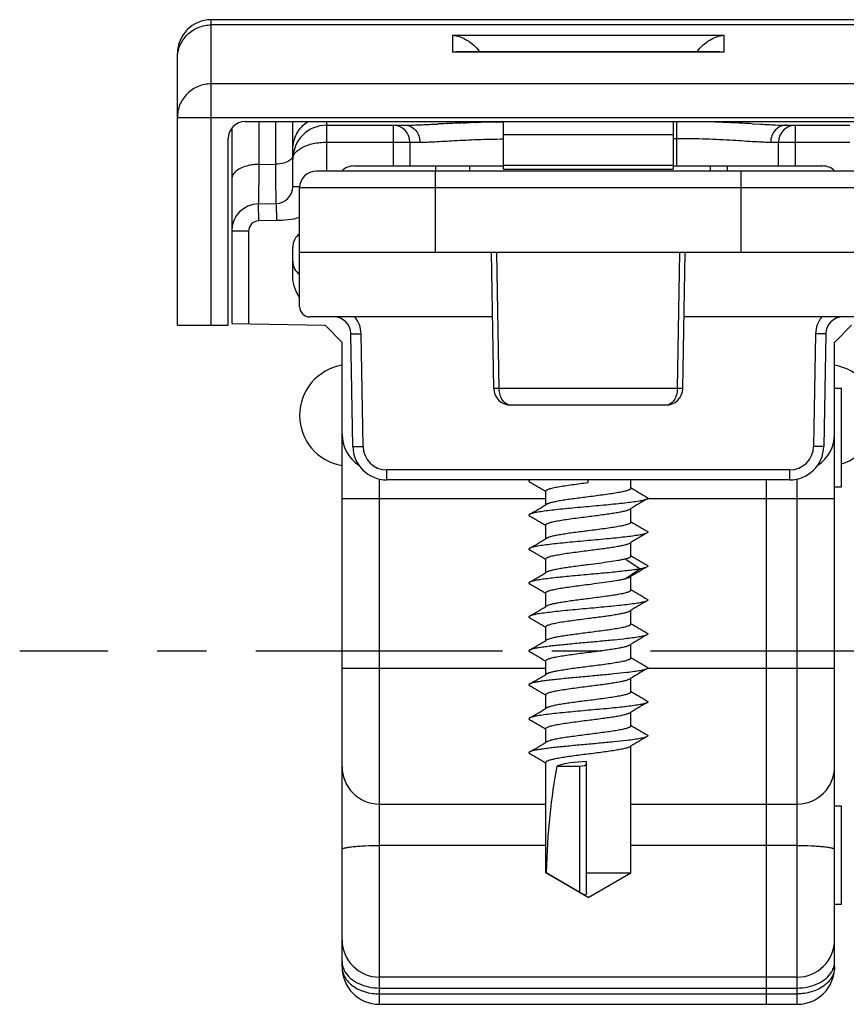
# Model space of a CAD drawing. Units: millimetres. Extents: x 409 to 829, y -122 to 175.
# Drawn here: x 441 to 465, y 119 to 148 of the extents above; entities that cross this region are included whole.
import ezdxf

# ---------------------------------------------------------------- set-up
doc = ezdxf.new("R2010")
doc.units = ezdxf.units.MM
doc.header["$LTSCALE"] = 19.36
doc.linetypes.add('CENTER', pattern=[0.6, 0.375, -0.075, 0.075, -0.075])
doc.layers.get('0').update_dxf_attribs({"linetype": 'CONTINUOUS'})
for name, color, linetype in [('ARROTONDAMENTI', 7, 'CONTINUOUS'), ('COMPONENTI_DI_ASSIEME', 7, 'CONTINUOUS'), ('FEATURE_DI_TAGLIO', 7, 'CONTINUOUS'), ('SMUSSI', 7, 'CONTINUOUS')]:
    doc.layers.add(name, color=color, linetype=linetype)

msp = doc.modelspace()

# ---------------------------------------------------------------- linework, layer by layer
at = {"color": 1, "linetype": 'CENTER'}
msp.add_line((478.142, 129.019), (440.698, 129.019), dxfattribs=at)
at = {"layer": 'ARROTONDAMENTI', "color": 9, "linetype": 'Continuous'}
for p, q in [((447.739, 144.627), (447.739, 143.362)), ((448.239, 143.37), (448.239, 144.627)), ((449.739, 143.169), (449.739, 144.627)), ((451.689, 144.519), (451.689, 143.319)), ((452.755, 144.543), (452.763, 144.543)), ((452.763, 144.543), (452.806, 144.545)), ((452.806, 144.545), (452.962, 144.552)), ((452.962, 144.552), (453.001, 144.554)), ((453.001, 144.554), (453.015, 144.555)), ((453.259, 144.566), (453.274, 144.567)), ((453.741, 144.586), (453.794, 144.588)), ((453.794, 144.588), (453.822, 144.589)), ((453.822, 144.589), (453.846, 144.589)), ((454.106, 144.598), (454.123, 144.598)), ((454.731, 144.61), (454.747, 144.611)), ((449.739, 144.019), (452.482, 144.019)), ((447.739, 143.362), (448.239, 143.37)), ((452.939, 140.769), (452.939, 143.169)), ((461.939, 140.769), (461.939, 143.169)), ((448.739, 142.71), (448.943, 142.71)), ((465.939, 142.669), (448.939, 142.669)), ((447.734, 141.701), (447.725, 142.201)), ((448.248, 142.21), (448.256, 141.71)), ((448.256, 141.71), (447.734, 141.701)), ((447.439, 141.401), (446.939, 141.401)), ((447.439, 141.401), (447.439, 138.667)), ((454.817, 136.76), (454.743, 140.769)), ((460.061, 136.76), (460.135, 140.769)), ((450.806, 135.051), (450.747, 138.377)), ((464.13, 138.377), (464.072, 135.051)), ((460.061, 136.76), (454.817, 136.76)), ((451.505, 134.069), (451.505, 134.363)), ((463.372, 134.363), (451.505, 134.363)), ((463.372, 134.069), (463.372, 134.363)), ((451.289, 118.619), (451.289, 134.095)), ((450.189, 133.519), (456.189, 133.519)), ((450.189, 128.519), (456.189, 128.519)), ((459.184, 128.519), (464.689, 128.519)), ((456.189, 123.299), (451.289, 123.299)), ((463.589, 123.299), (458.689, 123.299)), ((451.289, 118.926), (463.589, 118.926))]:
    msp.add_line(p, q, dxfattribs=at)
at = {"layer": 'ARROTONDAMENTI', "color": 7, "linetype": 'Continuous'}
for p, q in [((448.739, 142.71), (448.739, 144.627)), ((449.739, 144.519), (452.031, 144.519)), ((446.939, 144.424), (446.939, 138.675)), ((452.189, 144.019), (452.189, 143.319)), ((465.439, 143.169), (449.439, 143.169)), ((448.939, 139.169), (448.939, 142.669)), ((447.725, 142.201), (448.248, 142.21)), ((448.739, 140.039), (448.739, 140.923)), ((465.939, 140.769), (448.939, 140.769)), ((454.659, 136.76), (454.589, 140.769)), ((460.219, 136.76), (460.289, 140.769)), ((446.939, 138.675), (449.689, 138.627)), ((450.506, 135.051), (450.448, 138.377)), ((464.43, 138.377), (464.372, 135.051)), ((450.189, 119.719), (450.189, 138.119)), ((459.719, 136.269), (455.159, 136.269)), ((463.372, 134.069), (451.505, 134.069)), ((451.289, 124.519), (456.189, 124.519)), ((458.689, 124.519), (463.589, 124.519)), ((463.589, 119.419), (451.289, 119.419)), ((451.289, 118.619), (463.589, 118.619))]:
    msp.add_line(p, q, dxfattribs=at)
for centre, radius, start, end in [((449.739, 143.519), 1, 90, 180), ((451.689, 144.019), 0.5, 0, 90), ((450.539, 142.819), 0.5, 90, 135.529), ((449.439, 142.669), 0.5, 90, 180), ((448.239, 142.71), 0.5, 271, 0), ((447.739, 141.401), 0.8, 91, 180), ((449.239, 140.923), 0.5, 126.8969, 180), ((449.239, 140.514), 0.5, 180, 232.9631), ((449.948, 138.369), 0.5, 1, 90), ((464.93, 138.369), 0.5, 90, 179), ((455.159, 136.769), 0.5, 181, 270), ((459.719, 136.769), 0.5, 270, 359), ((451.289, 135.419), 1.1, 180, 236.5173), ((451.505, 135.069), 1, 181, 270), ((463.372, 135.069), 1, 270, 359), ((451.289, 125.619), 1.1, 180, 270), ((451.289, 120.519), 1.1, 180.1019, 270), ((451.289, 119.719), 1.1, 180, 270)]:
    msp.add_arc(centre, radius, start, end, dxfattribs=at)
at = {"layer": 'ARROTONDAMENTI', "color": 9, "linetype": 'Continuous'}
for centre, radius, start, end in [((451.484, 168.756), 24.246, 272.0428, 272.5061), ((450.026, 202.811), 58.332, 272.47459, 272.68191), ((458.705, 22.743), 121.945, 92.55993, 92.67474), ((456.015, 82.892), 61.735, 92.11055, 92.54433), ((455.365, 100.192), 44.423, 91.6231, 91.959), ((455.255, 104.05), 40.564, 91.1612, 91.5992), ((455.206, 106.283), 38.33, 91.0222, 91.1558), ((455.203, 106.432), 38.181, 90.7092, 91.0225), ((455.195, 107.148), 37.466, 90.3917, 90.6852), ((447.739, 141.401), 0.3, 91, 180), ((451.506, 135.064), 0.7, 181.0079, 269.9921), ((463.372, 135.064), 0.7, 270.0079, 358.9921)]:
    msp.add_arc(centre, radius, start, end, dxfattribs=at)
for points, knots in [([(448.739, 143.804), (448.739, 143.966), (448.822, 144.295), (449.055, 144.542), (449.191, 144.63)], [0, 0, 0, 0, 0.498677, 1, 1, 1, 1]), ([(452.031, 144.519), (452.054, 144.519), (452.16, 144.519), (452.266, 144.523), (452.348, 144.526)], [0, 0, 0, 0, 0.221695, 1, 1, 1, 1]), ([(452.031, 144.519), (452.09, 144.519), (452.211, 144.492), (452.361, 144.378), (452.459, 144.213), (452.482, 144.083), (452.482, 144.019)], [0, 0, 0, 0, 0.23803, 0.483241, 0.738263, 1, 1, 1, 1]), ([(448.739, 143.519), (448.739, 143.55), (448.752, 143.617), (448.808, 143.709), (448.896, 143.794), (449.069, 143.901), (449.354, 143.994), (449.604, 144.019), (449.739, 144.019)], [0, 0, 0, 0, 0.078134, 0.163925, 0.263738, 0.380492, 0.66552, 1, 1, 1, 1]), ([(452.482, 144.019), (452.624, 144.019), (452.958, 144.035), (453.522, 144.068), (454.2, 144.1), (454.685, 144.112), (454.939, 144.114)], [0, 0, 0, 0, 0.172704, 0.408112, 0.690177, 1, 1, 1, 1]), ([(448.739, 143.638), (448.739, 143.611), (448.721, 143.553), (448.679, 143.509), (448.655, 143.489)], [0, 0, 0, 0, 0.45951, 1, 1, 1, 1]), ([(447.739, 143.362), (447.687, 143.362), (447.584, 143.356), (447.413, 143.329), (447.237, 143.275), (447.077, 143.184), (446.968, 143.07), (446.939, 142.976), (446.939, 142.933)], [0, 0, 0, 0, 0.158719, 0.313425, 0.528348, 0.714527, 0.868737, 1, 1, 1, 1]), ([(447.739, 143.362), (447.738, 143.277), (447.737, 143.116), (447.735, 142.888), (447.733, 142.689), (447.731, 142.543), (447.73, 142.442), (447.729, 142.38), (447.728, 142.327), (447.728, 142.283), (447.727, 142.252), (447.727, 142.233), (447.726, 142.221), (447.726, 142.213), (447.726, 142.206), (447.725, 142.204), (447.725, 142.201), (447.725, 142.201)], [0, 0, 0, 0, 0.218836, 0.416013, 0.588441, 0.733397, 0.79484, 0.848594, 0.894447, 0.932217, 0.961755, 0.973398, 0.982944, 0.99038, 0.995701, 0.998904, 1, 1, 1, 1]), ([(448.655, 143.489), (448.603, 143.448), (448.464, 143.388), (448.318, 143.37), (448.239, 143.37)], [0, 0, 0, 0, 0.456856, 1, 1, 1, 1]), ([(448.248, 142.21), (448.247, 142.21), (448.248, 142.213), (448.247, 142.215), (448.247, 142.222), (448.247, 142.231), (448.247, 142.242), (448.246, 142.261), (448.246, 142.292), (448.245, 142.336), (448.245, 142.389), (448.244, 142.451), (448.244, 142.552), (448.243, 142.698), (448.241, 142.897), (448.24, 143.125), (448.239, 143.286), (448.239, 143.37)], [0, 0, 0, 0, 0.001072, 0.004262, 0.009572, 0.016999, 0.026536, 0.038171, 0.067695, 0.105454, 0.151299, 0.205049, 0.266491, 0.411455, 0.583907, 0.78112, 1, 1, 1, 1]), ([(448.939, 141.8), (448.83, 141.764), (448.602, 141.717), (448.372, 141.712), (448.256, 141.71)], [0, 0, 0, 0, 0.499698, 1, 1, 1, 1]), ([(450.448, 138.377), (450.448, 138.377), (450.451, 138.377), (450.454, 138.376), (450.462, 138.376), (450.476, 138.376), (450.501, 138.375), (450.538, 138.375), (450.583, 138.375), (450.654, 138.376), (450.709, 138.377), (450.747, 138.377)], [0, 0, 0, 0, 0.005182, 0.019794, 0.043723, 0.076725, 0.168912, 0.293172, 0.444612, 0.618012, 1, 1, 1, 1]), ([(464.43, 138.377), (464.43, 138.377), (464.427, 138.377), (464.424, 138.376), (464.416, 138.376), (464.402, 138.376), (464.377, 138.375), (464.34, 138.375), (464.295, 138.375), (464.224, 138.376), (464.169, 138.377), (464.13, 138.377)], [0, 0, 0, 0, 0.005182, 0.019794, 0.043723, 0.076725, 0.168912, 0.293172, 0.444612, 0.618012, 1, 1, 1, 1]), ([(454.817, 136.76), (454.794, 136.76), (454.763, 136.76), (454.724, 136.759), (454.701, 136.759), (454.684, 136.759), (454.67, 136.759), (454.664, 136.76), (454.659, 136.759), (454.659, 136.76)], [0, 0, 0, 0, 0.423066, 0.595461, 0.738843, 0.851928, 0.933504, 0.982829, 1, 1, 1, 1]), ([(455.159, 136.269), (455.114, 136.269), (455.017, 136.299), (454.906, 136.413), (454.835, 136.574), (454.817, 136.696), (454.817, 136.76)], [0, 0, 0, 0, 0.206051, 0.439966, 0.708664, 1, 1, 1, 1]), ([(460.061, 136.76), (460.061, 136.696), (460.043, 136.574), (459.972, 136.413), (459.861, 136.299), (459.764, 136.269), (459.719, 136.269)], [0, 0, 0, 0, 0.291324, 0.560015, 0.793932, 1, 1, 1, 1]), ([(460.219, 136.76), (460.219, 136.759), (460.213, 136.76), (460.208, 136.759), (460.194, 136.759), (460.176, 136.759), (460.154, 136.759), (460.115, 136.759), (460.084, 136.76), (460.061, 136.76)], [0, 0, 0, 0, 0.016732, 0.066121, 0.147756, 0.260881, 0.404315, 0.576771, 1, 1, 1, 1]), ([(450.506, 135.051), (450.506, 135.051), (450.509, 135.051), (450.512, 135.05), (450.52, 135.05), (450.534, 135.049), (450.559, 135.049), (450.596, 135.049), (450.641, 135.049), (450.712, 135.05), (450.767, 135.051), (450.806, 135.051)], [0, 0, 0, 0, 0.005182, 0.019794, 0.043723, 0.076725, 0.168912, 0.293172, 0.444612, 0.618012, 1, 1, 1, 1]), ([(464.372, 135.051), (464.372, 135.051), (464.369, 135.051), (464.366, 135.05), (464.358, 135.05), (464.344, 135.049), (464.318, 135.049), (464.282, 135.049), (464.237, 135.049), (464.166, 135.05), (464.111, 135.051), (464.072, 135.051)], [0, 0, 0, 0, 0.005182, 0.019795, 0.043723, 0.076726, 0.168913, 0.293172, 0.444613, 0.618013, 1, 1, 1, 1]), ([(450.189, 123.18), (450.189, 123.19), (450.21, 123.204), (450.239, 123.216), (450.294, 123.232), (450.385, 123.249), (450.521, 123.266), (450.685, 123.28), (450.945, 123.295), (451.149, 123.299), (451.289, 123.299)], [0, 0, 0, 0, 0.028137, 0.053695, 0.08768, 0.180397, 0.303745, 0.453353, 0.623598, 1, 1, 1, 1]), ([(450.189, 119.878), (450.189, 119.826), (450.204, 119.722), (450.246, 119.625), (450.273, 119.579)], [0, 0, 0, 0, 0.490975, 1, 1, 1, 1]), ([(450.189, 119.719), (450.189, 119.667), (450.204, 119.56), (450.292, 119.353), (450.511, 119.129), (450.872, 118.964), (451.147, 118.926), (451.289, 118.926)], [0, 0, 0, 0, 0.104787, 0.213176, 0.448634, 0.714515, 1, 1, 1, 1]), ([(450.273, 119.579), (450.316, 119.505), (450.437, 119.367), (450.68, 119.215), (450.972, 119.12), (451.182, 119.098), (451.289, 119.098)], [0, 0, 0, 0, 0.219602, 0.462562, 0.725572, 1, 1, 1, 1])]:
    msp.add_open_spline(points, degree=3, knots=knots, dxfattribs=at)
at = {"layer": 'ARROTONDAMENTI', "color": 7, "linetype": 'Continuous'}
msp.add_open_spline([(448.939, 139.438), (448.882, 139.528), (448.782, 139.718), (448.739, 139.933), (448.739, 140.039)], degree=3, knots=[0, 0, 0, 0, 0.500534, 1, 1, 1, 1], dxfattribs=at)
at = {"layer": 'COMPONENTI_DI_ASSIEME', "color": 9, "linetype": 'Continuous'}
for p, q in [((446.339, 138.627), (446.339, 147.627)), ((468.539, 147.473), (446.339, 147.473)), ((453.439, 147.174), (453.439, 146.674)), ((453.439, 147.174), (461.439, 147.174)), ((461.439, 146.674), (461.439, 147.174)), ((461.439, 146.674), (453.439, 146.674)), ((468.539, 145.737), (446.339, 145.737)), ((445.339, 144.745), (469.539, 144.745)), ((460.039, 144.627), (460.039, 143.319)), ((462.269, 144.562), (462.523, 144.549)), ((463.539, 143.319), (463.539, 144.519)), ((459.939, 144.24), (454.939, 144.24)), ((459.939, 144.132), (460.039, 144.132)), ((462.809, 144.019), (465.139, 144.019)), ((463.589, 118.619), (463.589, 134.095)), ((459.184, 133.519), (464.689, 133.519)), ((458.954, 131.446), (458.521, 131.735)), ((458.521, 131.158), (458.954, 131.446)), ((457.189, 121.914), (457.189, 125.637)), ((451.289, 119.098), (463.589, 119.098))]:
    msp.add_line(p, q, dxfattribs=at)
at = {"layer": 'COMPONENTI_DI_ASSIEME', "color": 7, "linetype": 'Continuous'}
for p, q in [((468.539, 147.627), (446.339, 147.627)), ((445.339, 138.627), (445.339, 146.627)), ((453.562, 146.682), (453.439, 146.674)), ((461.315, 146.682), (453.563, 146.682)), ((461.439, 146.674), (461.315, 146.682)), ((447.339, 144.627), (467.539, 144.627)), ((454.939, 143.227), (454.939, 144.627)), ((459.939, 144.627), (459.939, 143.227)), ((463.27, 144.519), (465.139, 144.519)), ((446.839, 138.627), (446.839, 144.127)), ((463.039, 143.319), (463.039, 144.019)), ((454.939, 143.337), (459.939, 143.337)), ((459.939, 143.319), (464.339, 143.319)), ((461.039, 143.169), (461.039, 143.319)), ((461.539, 143.169), (461.539, 143.319)), ((454.939, 143.227), (459.939, 143.227)), ((445.339, 138.627), (446.839, 138.627)), ((464.689, 138.119), (465.189, 138.627)), ((464.689, 119.719), (464.689, 138.119)), ((464.689, 136.769), (464.889, 136.769)), ((464.889, 133.869), (464.889, 136.769)), ((457.439, 133.991), (457.439, 134.069)), ((458.689, 133.818), (458.689, 134.069)), ((462.689, 118.619), (462.689, 134.069)), ((456.189, 133.336), (456.189, 133.741)), ((458.696, 133.831), (458.689, 133.836)), ((464.689, 133.869), (464.889, 133.869)), ((456.181, 133.728), (456.189, 133.724)), ((456.218, 133.353), (456.189, 133.336)), ((458.66, 133.206), (458.689, 133.224)), ((458.689, 132.818), (458.689, 133.224)), ((456.181, 132.728), (456.189, 132.724)), ((456.189, 132.336), (456.189, 132.741)), ((458.696, 132.831), (458.689, 132.836)), ((456.218, 132.353), (456.189, 132.336)), ((458.66, 132.206), (458.689, 132.224)), ((458.689, 131.818), (458.689, 132.224)), ((456.181, 131.728), (456.189, 131.724)), ((456.189, 131.336), (456.189, 131.741)), ((458.696, 131.831), (458.689, 131.836)), ((456.218, 131.353), (456.189, 131.336)), ((458.66, 131.206), (458.689, 131.224)), ((458.689, 130.818), (458.689, 131.224)), ((458.696, 130.831), (458.689, 130.836)), ((456.181, 130.728), (456.189, 130.724)), ((456.189, 130.336), (456.189, 130.741)), ((456.218, 130.353), (456.189, 130.336)), ((458.66, 130.206), (458.689, 130.224)), ((458.689, 129.818), (458.689, 130.224)), ((456.181, 129.728), (456.189, 129.724)), ((456.189, 129.336), (456.189, 129.741)), ((458.696, 129.831), (458.689, 129.836)), ((456.218, 129.353), (456.189, 129.336)), ((458.66, 129.206), (458.689, 129.224)), ((458.689, 128.818), (458.689, 129.224)), ((458.696, 128.831), (458.689, 128.836)), ((456.181, 128.728), (456.189, 128.724)), ((456.189, 128.336), (456.189, 128.741)), ((456.218, 128.353), (456.189, 128.336)), ((458.66, 128.206), (458.689, 128.224)), ((458.689, 127.818), (458.689, 128.224)), ((456.181, 127.728), (456.189, 127.724)), ((456.189, 127.336), (456.189, 127.741)), ((458.696, 127.831), (458.689, 127.836)), ((456.218, 127.353), (456.189, 127.336)), ((458.66, 127.206), (458.689, 127.224)), ((458.689, 126.818), (458.689, 127.224)), ((458.696, 126.831), (458.689, 126.836)), ((456.181, 126.728), (456.189, 126.724)), ((456.189, 126.336), (456.189, 126.741)), ((456.218, 126.353), (456.189, 126.336)), ((458.66, 126.206), (458.689, 126.224)), ((458.689, 122.49), (458.689, 126.224)), ((456.181, 125.728), (456.189, 125.724)), ((456.189, 122.49), (456.189, 125.741)), ((456.512, 125.637), (457.189, 125.637)), ((457.389, 121.907), (457.389, 125.768)), ((464.689, 124.469), (464.889, 124.469)), ((464.889, 121.569), (464.889, 124.469)), ((457.439, 121.769), (456.189, 122.49)), ((456.189, 122.49), (456.199, 122.49)), ((457.189, 121.914), (456.199, 122.49)), ((457.389, 122.49), (458.689, 122.49)), ((457.439, 121.769), (458.689, 122.49)), ((464.689, 121.569), (464.889, 121.569))]:
    msp.add_line(p, q, dxfattribs=at)
for centre, radius, start, end in [((446.339, 146.627), 1, 90, 180), ((447.339, 144.127), 0.5, 90, 180), ((463.539, 144.019), 0.5, 90, 180), ((464.339, 142.819), 0.5, 44.471, 90), ((450.439, 135.969), 1.5, 99.6038, 260.3962), ((464.439, 135.969), 1.5, 287.4623, 80.3962), ((463.589, 135.419), 1.1, 303.4824, 0), ((393.933, 28.226), 122.497, 59.45856, 59.71409), ((520.942, 239.328), 122.491, 239.45855, 239.7141), ((520.396, 28.663), 121.412, 120.28507, 120.54702), ((394.485, 237.893), 121.407, 300.28506, 300.54703), ((393.933, 27.226), 122.497, 59.45855, 59.71409), ((520.942, 238.328), 122.491, 239.45855, 239.7141), ((394.484, 236.893), 121.407, 300.28506, 300.54703), ((520.396, 27.663), 121.412, 120.28507, 120.54702), ((393.933, 26.226), 122.497, 59.45855, 59.71409), ((520.942, 237.328), 122.491, 239.45855, 239.7141), ((520.396, 26.662), 121.412, 120.28507, 120.54702), ((394.484, 235.893), 121.407, 300.28506, 300.54703), ((393.933, 25.226), 122.497, 59.45855, 59.71409), ((520.942, 236.328), 122.491, 239.45855, 239.7141), ((394.485, 234.893), 121.407, 300.28506, 300.54703), ((520.396, 25.663), 121.412, 120.28507, 120.54702), ((393.933, 24.226), 122.497, 59.45855, 59.71409), ((520.942, 235.328), 122.491, 239.45855, 239.7141), ((520.396, 24.663), 121.412, 120.28507, 120.54702), ((394.484, 233.893), 121.407, 300.28506, 300.54703), ((393.933, 23.226), 122.497, 59.45855, 59.71409), ((520.942, 234.328), 122.491, 239.45855, 239.7141), ((394.484, 232.893), 121.407, 300.28506, 300.54703), ((520.396, 23.662), 121.412, 120.28507, 120.54702), ((393.933, 22.226), 122.497, 59.45855, 59.71409), ((520.942, 233.328), 122.491, 239.45855, 239.7141), ((520.396, 22.663), 121.412, 120.28507, 120.54702), ((394.485, 231.893), 121.407, 300.28506, 300.54703), ((393.933, 21.226), 122.497, 59.45855, 59.71409), ((520.942, 232.328), 122.491, 239.45855, 239.7141), ((520.396, 21.663), 121.412, 120.28507, 120.54702), ((394.484, 230.893), 121.407, 300.28506, 300.54703), ((393.933, 20.226), 122.497, 59.45856, 59.71409), ((463.589, 125.619), 1.1, 270, 0), ((463.589, 120.519), 1.1, 270, 0), ((463.589, 119.719), 1.1, 270, 0)]:
    msp.add_arc(centre, radius, start, end, dxfattribs=at)
at = {"layer": 'COMPONENTI_DI_ASSIEME', "color": 9, "linetype": 'Continuous'}
for centre, radius, start, end in [((459.982, 107.741), 36.889, 88.3279, 88.6092), ((459.8, 101.944), 42.689, 87.0549, 88.3105), ((458.012, 65.205), 79.471, 86.92978, 87.12896)]:
    msp.add_arc(centre, radius, start, end, dxfattribs=at)
at = {"layer": 'COMPONENTI_DI_ASSIEME', "color": 7, "linetype": 'Continuous'}
for centre, major_axis, ratio, start_param, end_param in [((457.439, 121.769), (0, 5.763), 0.216889, 0.83497, 1.445246), ((457.439, 125.368), (1.25, 0), 0.320347, 1.610807, 2.405766), ((457.189, 125.707), (0.2, 0), 0.352271, -1.570796, 0)]:
    msp.add_ellipse(centre, major_axis=major_axis, ratio=ratio, start_param=start_param, end_param=end_param, dxfattribs=at)
at = {"layer": 'COMPONENTI_DI_ASSIEME', "color": 9, "linetype": 'Continuous'}
for points, knots in [([(445.339, 146.481), (445.339, 146.61), (445.391, 146.871), (445.614, 147.201), (445.946, 147.421), (446.209, 147.473), (446.339, 147.473)], [0, 0, 0, 0, 0.249135, 0.498734, 0.749074, 1, 1, 1, 1]), ([(446.339, 145.737), (446.209, 145.737), (445.946, 145.685), (445.614, 145.465), (445.391, 145.135), (445.339, 144.874), (445.339, 144.745)], [0, 0, 0, 0, 0.250901, 0.501248, 0.750856, 1, 1, 1, 1]), ([(462.523, 144.549), (462.665, 144.541), (462.914, 144.528), (463.163, 144.519), (463.27, 144.519)], [0, 0, 0, 0, 0.571879, 1, 1, 1, 1]), ([(463.27, 144.519), (463.21, 144.519), (463.087, 144.492), (462.933, 144.379), (462.832, 144.213), (462.809, 144.084), (462.809, 144.019)], [0, 0, 0, 0, 0.240717, 0.486973, 0.740857, 1, 1, 1, 1]), ([(460.039, 144.132), (460.329, 144.132), (460.884, 144.122), (461.656, 144.084), (462.223, 144.045), (462.591, 144.024), (462.742, 144.019), (462.809, 144.019)], [0, 0, 0, 0, 0.313876, 0.600831, 0.836358, 0.928243, 1, 1, 1, 1]), ([(463.589, 123.299), (463.729, 123.299), (463.933, 123.295), (464.192, 123.28), (464.357, 123.266), (464.493, 123.249), (464.584, 123.232), (464.639, 123.216), (464.668, 123.204), (464.689, 123.19), (464.689, 123.18)], [0, 0, 0, 0, 0.376402, 0.546647, 0.696255, 0.819603, 0.91232, 0.946305, 0.971863, 1, 1, 1, 1]), ([(464.605, 119.579), (464.632, 119.625), (464.674, 119.722), (464.689, 119.826), (464.689, 119.878)], [0, 0, 0, 0, 0.509025, 1, 1, 1, 1]), ([(464.689, 119.719), (464.689, 119.667), (464.674, 119.56), (464.586, 119.353), (464.367, 119.129), (464.006, 118.964), (463.731, 118.926), (463.589, 118.926)], [0, 0, 0, 0, 0.104786, 0.213175, 0.448632, 0.714513, 1, 1, 1, 1]), ([(463.589, 119.098), (463.696, 119.098), (463.906, 119.12), (464.198, 119.215), (464.441, 119.367), (464.562, 119.505), (464.605, 119.579)], [0, 0, 0, 0, 0.274428, 0.537438, 0.780398, 1, 1, 1, 1])]:
    msp.add_open_spline(points, degree=3, knots=knots, dxfattribs=at)
at = {"layer": 'COMPONENTI_DI_ASSIEME', "color": 7, "linetype": 'Continuous'}
for points, knots in [([(453.439, 147.174), (453.587, 147.156), (453.897, 147.047), (454.138, 146.822), (454.235, 146.684)], [0, 0, 0, 0, 0.469712, 1, 1, 1, 1]), ([(460.643, 146.684), (460.739, 146.822), (460.981, 147.047), (461.29, 147.156), (461.439, 147.174)], [0, 0, 0, 0, 0.530317, 1, 1, 1, 1]), ([(455.71, 134.055), (455.707, 134.053), (455.701, 134.049), (455.694, 134.043), (455.69, 134.036), (455.688, 134.03), (455.69, 134.023), (455.694, 134.017), (455.701, 134.01), (455.707, 134.007), (455.71, 134.005)], [0, 0, 0, 0, 0.164377, 0.298178, 0.406725, 0.500048, 0.59339, 0.701915, 0.835647, 1, 1, 1, 1]), ([(456.189, 133.741), (456.189, 133.744), (456.19, 133.749), (456.195, 133.757), (456.203, 133.765), (456.214, 133.773), (456.227, 133.781), (456.251, 133.792), (456.287, 133.805), (456.34, 133.82), (456.403, 133.836), (456.476, 133.851), (456.59, 133.873), (456.753, 133.899), (456.967, 133.93), (457.198, 133.96), (457.358, 133.981), (457.439, 133.991)], [0, 0, 0, 0, 0.006169, 0.013164, 0.021565, 0.031704, 0.043761, 0.057821, 0.092072, 0.134506, 0.184875, 0.242811, 0.307813, 0.456656, 0.625959, 0.809383, 1, 1, 1, 1]), ([(458.689, 133.818), (458.689, 133.805), (458.671, 133.79), (458.651, 133.779), (458.627, 133.768), (458.591, 133.754), (458.538, 133.739), (458.475, 133.724), (458.402, 133.708), (458.287, 133.686), (458.125, 133.66), (457.911, 133.63), (457.68, 133.599), (457.52, 133.579), (457.439, 133.568)], [0, 0, 0, 0, 0.030593, 0.042662, 0.056734, 0.091031, 0.133508, 0.183941, 0.241944, 0.307027, 0.456047, 0.625533, 0.809168, 1, 1, 1, 1]), ([(459.168, 133.505), (459.158, 133.499), (459.133, 133.489), (459.089, 133.475), (459.032, 133.461), (458.963, 133.447), (458.881, 133.434), (458.751, 133.414), (458.564, 133.39), (458.315, 133.363), (458.039, 133.335), (457.744, 133.307), (457.439, 133.28), (457.134, 133.252), (456.839, 133.224), (456.563, 133.197), (456.313, 133.169), (456.127, 133.145), (455.997, 133.126), (455.915, 133.112), (455.846, 133.098), (455.789, 133.084), (455.745, 133.071), (455.72, 133.06), (455.71, 133.055)], [0, 0, 0, 0, 0.00969, 0.02293, 0.039728, 0.060011, 0.083652, 0.110483, 0.172908, 0.24541, 0.325772, 0.411518, 0.5, 0.588482, 0.674227, 0.754588, 0.82709, 0.889515, 0.916349, 0.939988, 0.960272, 0.97707, 0.990309, 1, 1, 1, 1]), ([(457.439, 133.568), (457.301, 133.551), (457.098, 133.525), (456.837, 133.489), (456.663, 133.462), (456.512, 133.436), (456.386, 133.41), (456.3, 133.387), (456.248, 133.368), (456.227, 133.358), (456.218, 133.353)], [0, 0, 0, 0, 0.33679, 0.493321, 0.636045, 0.761002, 0.86484, 0.944964, 0.975633, 1, 1, 1, 1]), ([(459.168, 133.555), (459.171, 133.553), (459.177, 133.549), (459.183, 133.543), (459.188, 133.536), (459.189, 133.53), (459.188, 133.523), (459.183, 133.517), (459.177, 133.51), (459.171, 133.507), (459.168, 133.505)], [0, 0, 0, 0, 0.164404, 0.298139, 0.406638, 0.499968, 0.593287, 0.701794, 0.83559, 1, 1, 1, 1]), ([(457.439, 132.991), (457.577, 133.009), (457.78, 133.034), (458.041, 133.071), (458.215, 133.097), (458.366, 133.123), (458.492, 133.149), (458.578, 133.172), (458.63, 133.191), (458.651, 133.201), (458.66, 133.206)], [0, 0, 0, 0, 0.336798, 0.493322, 0.636042, 0.760994, 0.864834, 0.94496, 0.975638, 1, 1, 1, 1]), ([(455.71, 133.055), (455.707, 133.053), (455.701, 133.049), (455.694, 133.043), (455.69, 133.036), (455.688, 133.03), (455.69, 133.023), (455.694, 133.017), (455.701, 133.01), (455.707, 133.007), (455.71, 133.005)], [0, 0, 0, 0, 0.164343, 0.298116, 0.40667, 0.500009, 0.593351, 0.701901, 0.835662, 1, 1, 1, 1]), ([(456.189, 132.741), (456.189, 132.744), (456.19, 132.749), (456.195, 132.757), (456.203, 132.765), (456.218, 132.776), (456.246, 132.79), (456.287, 132.805), (456.34, 132.82), (456.403, 132.836), (456.476, 132.851), (456.59, 132.873), (456.753, 132.899), (456.967, 132.93), (457.198, 132.96), (457.358, 132.981), (457.439, 132.991)], [0, 0, 0, 0, 0.006169, 0.013166, 0.021567, 0.031705, 0.057801, 0.092053, 0.134487, 0.184859, 0.2428, 0.307807, 0.456659, 0.625963, 0.809379, 1, 1, 1, 1]), ([(458.689, 132.818), (458.689, 132.816), (458.688, 132.81), (458.683, 132.802), (458.675, 132.794), (458.659, 132.783), (458.632, 132.769), (458.591, 132.754), (458.538, 132.739), (458.475, 132.724), (458.402, 132.708), (458.287, 132.686), (458.125, 132.66), (457.911, 132.63), (457.68, 132.599), (457.52, 132.579), (457.439, 132.568)], [0, 0, 0, 0, 0.006169, 0.013165, 0.021567, 0.031705, 0.0578, 0.092052, 0.134488, 0.184861, 0.242802, 0.307811, 0.456661, 0.625961, 0.809377, 1, 1, 1, 1]), ([(459.168, 132.505), (459.158, 132.499), (459.133, 132.489), (459.089, 132.475), (459.032, 132.461), (458.963, 132.447), (458.881, 132.434), (458.751, 132.414), (458.564, 132.39), (458.315, 132.363), (458.039, 132.335), (457.744, 132.307), (457.439, 132.28), (457.134, 132.252), (456.839, 132.224), (456.563, 132.197), (456.313, 132.169), (456.127, 132.145), (455.997, 132.126), (455.915, 132.112), (455.846, 132.098), (455.789, 132.084), (455.745, 132.071), (455.72, 132.06), (455.71, 132.055)], [0, 0, 0, 0, 0.009691, 0.022929, 0.039729, 0.060011, 0.083653, 0.110483, 0.172908, 0.245411, 0.325772, 0.411518, 0.5, 0.588481, 0.674227, 0.754588, 0.82709, 0.889515, 0.916347, 0.939988, 0.96027, 0.97707, 0.990307, 1, 1, 1, 1]), ([(457.439, 132.568), (457.301, 132.551), (457.098, 132.525), (456.837, 132.489), (456.663, 132.462), (456.512, 132.436), (456.386, 132.41), (456.3, 132.387), (456.248, 132.368), (456.227, 132.358), (456.218, 132.353)], [0, 0, 0, 0, 0.336798, 0.49332, 0.636039, 0.760994, 0.864835, 0.944961, 0.975638, 1, 1, 1, 1]), ([(459.168, 132.555), (459.171, 132.553), (459.177, 132.549), (459.183, 132.543), (459.188, 132.536), (459.189, 132.53), (459.188, 132.523), (459.183, 132.517), (459.177, 132.51), (459.171, 132.507), (459.168, 132.505)], [0, 0, 0, 0, 0.164415, 0.298198, 0.406696, 0.500016, 0.593342, 0.701837, 0.835586, 1, 1, 1, 1]), ([(455.71, 132.055), (455.707, 132.053), (455.701, 132.049), (455.694, 132.043), (455.69, 132.036), (455.688, 132.03), (455.69, 132.023), (455.694, 132.017), (455.701, 132.01), (455.707, 132.007), (455.71, 132.005)], [0, 0, 0, 0, 0.164341, 0.29808, 0.406614, 0.499958, 0.593286, 0.70184, 0.835635, 1, 1, 1, 1]), ([(456.189, 131.741), (456.189, 131.754), (456.206, 131.769), (456.227, 131.781), (456.251, 131.792), (456.287, 131.805), (456.34, 131.82), (456.403, 131.836), (456.476, 131.851), (456.59, 131.873), (456.753, 131.899), (456.967, 131.93), (457.198, 131.96), (457.358, 131.981), (457.439, 131.991)], [0, 0, 0, 0, 0.030593, 0.042661, 0.056734, 0.091032, 0.133513, 0.183949, 0.241954, 0.307037, 0.45605, 0.625533, 0.80917, 1, 1, 1, 1]), ([(457.439, 131.991), (457.577, 132.009), (457.78, 132.034), (458.041, 132.071), (458.215, 132.097), (458.366, 132.123), (458.492, 132.149), (458.578, 132.172), (458.63, 132.192), (458.651, 132.201), (458.66, 132.206)], [0, 0, 0, 0, 0.336791, 0.493319, 0.63604, 0.760998, 0.864838, 0.944963, 0.975632, 1, 1, 1, 1]), ([(458.521, 131.735), (458.491, 131.727), (458.425, 131.713), (458.273, 131.684), (458.05, 131.649), (457.755, 131.609), (457.547, 131.582), (457.439, 131.568)], [0, 0, 0, 0, 0.085043, 0.185264, 0.424559, 0.702304, 1, 1, 1, 1]), ([(458.689, 131.818), (458.689, 131.815), (458.687, 131.807), (458.678, 131.796), (458.664, 131.786), (458.645, 131.776), (458.621, 131.765), (458.58, 131.751), (458.546, 131.741), (458.521, 131.735)], [0, 0, 0, 0, 0.055461, 0.123223, 0.21042, 0.32022, 0.453941, 0.612048, 1, 1, 1, 1]), ([(458.954, 131.446), (458.904, 131.437), (458.792, 131.42), (458.609, 131.396), (458.399, 131.372), (458.078, 131.338), (457.649, 131.299), (457.211, 131.259), (456.864, 131.227), (456.62, 131.202), (456.395, 131.178), (456.194, 131.154), (456.023, 131.131), (455.901, 131.11), (455.821, 131.092), (455.775, 131.08), (455.739, 131.068), (455.719, 131.059), (455.71, 131.055)], [0, 0, 0, 0, 0.047053, 0.103861, 0.169109, 0.241304, 0.399667, 0.56422, 0.644011, 0.719636, 0.78933, 0.851472, 0.904634, 0.947623, 0.96501, 0.979551, 0.991204, 1, 1, 1, 1]), ([(457.439, 131.568), (457.301, 131.551), (457.098, 131.525), (456.837, 131.489), (456.663, 131.462), (456.512, 131.436), (456.386, 131.41), (456.3, 131.387), (456.248, 131.368), (456.227, 131.358), (456.218, 131.353)], [0, 0, 0, 0, 0.336795, 0.493328, 0.63605, 0.761001, 0.864837, 0.944962, 0.975632, 1, 1, 1, 1]), ([(459.168, 131.505), (459.157, 131.499), (459.131, 131.488), (459.085, 131.474), (459.024, 131.46), (458.979, 131.451), (458.954, 131.446)], [0, 0, 0, 0, 0.159713, 0.379847, 0.660613, 1, 1, 1, 1]), ([(459.168, 131.555), (459.171, 131.553), (459.177, 131.549), (459.183, 131.543), (459.188, 131.536), (459.189, 131.53), (459.188, 131.523), (459.183, 131.517), (459.177, 131.51), (459.171, 131.507), (459.168, 131.505)], [0, 0, 0, 0, 0.1644, 0.298208, 0.406744, 0.500069, 0.59342, 0.701945, 0.835666, 1, 1, 1, 1]), ([(457.439, 130.991), (457.547, 131.005), (457.755, 131.031), (458.05, 131.071), (458.273, 131.106), (458.425, 131.135), (458.491, 131.15), (458.521, 131.158)], [0, 0, 0, 0, 0.297696, 0.575441, 0.814736, 0.914957, 1, 1, 1, 1]), ([(458.521, 131.158), (458.549, 131.165), (458.588, 131.176), (458.634, 131.193), (458.652, 131.202), (458.66, 131.206)], [0, 0, 0, 0, 0.587193, 0.815524, 1, 1, 1, 1]), ([(455.71, 131.055), (455.707, 131.053), (455.701, 131.049), (455.694, 131.043), (455.69, 131.036), (455.688, 131.03), (455.69, 131.023), (455.694, 131.017), (455.701, 131.01), (455.707, 131.007), (455.71, 131.005)], [0, 0, 0, 0, 0.164388, 0.298116, 0.406622, 0.499956, 0.593275, 0.701796, 0.835599, 1, 1, 1, 1]), ([(456.189, 130.741), (456.189, 130.744), (456.19, 130.749), (456.195, 130.757), (456.203, 130.765), (456.214, 130.773), (456.227, 130.781), (456.251, 130.792), (456.287, 130.805), (456.34, 130.82), (456.403, 130.836), (456.476, 130.851), (456.59, 130.873), (456.753, 130.899), (456.967, 130.93), (457.198, 130.96), (457.358, 130.981), (457.439, 130.991)], [0, 0, 0, 0, 0.006169, 0.013164, 0.021564, 0.031704, 0.04376, 0.05782, 0.092073, 0.134508, 0.184879, 0.242817, 0.30782, 0.456662, 0.625963, 0.809385, 1, 1, 1, 1]), ([(457.439, 130.568), (457.301, 130.551), (457.098, 130.525), (456.837, 130.489), (456.663, 130.462), (456.512, 130.436), (456.386, 130.41), (456.3, 130.387), (456.248, 130.368), (456.227, 130.358), (456.218, 130.353)], [0, 0, 0, 0, 0.33679, 0.493324, 0.636049, 0.761005, 0.864841, 0.944963, 0.975632, 1, 1, 1, 1]), ([(458.689, 130.818), (458.689, 130.805), (458.671, 130.79), (458.651, 130.779), (458.627, 130.768), (458.591, 130.754), (458.538, 130.739), (458.475, 130.724), (458.402, 130.708), (458.287, 130.686), (458.125, 130.66), (457.911, 130.63), (457.68, 130.599), (457.52, 130.579), (457.439, 130.568)], [0, 0, 0, 0, 0.030593, 0.04266, 0.056732, 0.091032, 0.133509, 0.183945, 0.241947, 0.307028, 0.456041, 0.625531, 0.809174, 1, 1, 1, 1]), ([(459.168, 130.555), (459.171, 130.553), (459.177, 130.549), (459.183, 130.543), (459.188, 130.536), (459.189, 130.53), (459.188, 130.523), (459.183, 130.517), (459.177, 130.51), (459.171, 130.507), (459.168, 130.505)], [0, 0, 0, 0, 0.164353, 0.298137, 0.406693, 0.500027, 0.59337, 0.701914, 0.835663, 1, 1, 1, 1]), ([(459.168, 130.505), (459.158, 130.499), (459.133, 130.489), (459.089, 130.475), (459.032, 130.461), (458.963, 130.447), (458.881, 130.434), (458.751, 130.414), (458.564, 130.39), (458.315, 130.363), (458.039, 130.335), (457.744, 130.307), (457.439, 130.28), (457.134, 130.252), (456.839, 130.224), (456.563, 130.197), (456.313, 130.169), (456.127, 130.145), (455.997, 130.126), (455.915, 130.112), (455.846, 130.098), (455.789, 130.084), (455.745, 130.071), (455.72, 130.06), (455.71, 130.055)], [0, 0, 0, 0, 0.009692, 0.02293, 0.039729, 0.060013, 0.083652, 0.110485, 0.17291, 0.245412, 0.325773, 0.411519, 0.5, 0.588482, 0.674228, 0.75459, 0.827092, 0.889517, 0.916348, 0.939989, 0.960272, 0.977071, 0.990309, 1, 1, 1, 1]), ([(455.71, 130.055), (455.707, 130.053), (455.701, 130.049), (455.694, 130.043), (455.69, 130.036), (455.688, 130.03), (455.69, 130.023), (455.694, 130.017), (455.701, 130.01), (455.707, 130.007), (455.71, 130.005)], [0, 0, 0, 0, 0.164417, 0.298182, 0.406676, 0.499999, 0.593322, 0.701817, 0.835582, 1, 1, 1, 1]), ([(456.189, 129.741), (456.189, 129.744), (456.19, 129.749), (456.195, 129.757), (456.203, 129.765), (456.214, 129.773), (456.227, 129.781), (456.251, 129.792), (456.287, 129.805), (456.34, 129.82), (456.403, 129.836), (456.476, 129.851), (456.59, 129.873), (456.753, 129.899), (456.967, 129.93), (457.198, 129.96), (457.358, 129.981), (457.439, 129.991)], [0, 0, 0, 0, 0.006169, 0.013165, 0.021566, 0.031705, 0.043761, 0.057822, 0.092073, 0.134506, 0.184875, 0.242813, 0.307819, 0.456666, 0.625969, 0.809385, 1, 1, 1, 1]), ([(457.439, 129.991), (457.577, 130.009), (457.78, 130.034), (458.041, 130.071), (458.215, 130.097), (458.366, 130.123), (458.492, 130.149), (458.578, 130.172), (458.63, 130.191), (458.651, 130.201), (458.66, 130.206)], [0, 0, 0, 0, 0.336798, 0.493325, 0.63605, 0.761001, 0.864837, 0.944961, 0.975639, 1, 1, 1, 1]), ([(458.689, 129.818), (458.689, 129.805), (458.671, 129.79), (458.651, 129.779), (458.627, 129.768), (458.591, 129.754), (458.538, 129.739), (458.475, 129.724), (458.402, 129.708), (458.287, 129.686), (458.125, 129.66), (457.911, 129.63), (457.68, 129.599), (457.52, 129.579), (457.439, 129.568)], [0, 0, 0, 0, 0.030592, 0.04266, 0.056733, 0.09103, 0.13351, 0.183945, 0.241951, 0.307034, 0.45605, 0.625533, 0.809168, 1, 1, 1, 1]), ([(459.168, 129.505), (459.158, 129.499), (459.133, 129.489), (459.089, 129.475), (459.032, 129.461), (458.963, 129.447), (458.881, 129.434), (458.751, 129.414), (458.519, 129.384), (458.17, 129.348), (457.74, 129.307), (457.288, 129.266), (456.913, 129.231), (456.626, 129.203), (456.43, 129.182), (456.251, 129.161), (456.093, 129.141), (455.959, 129.12), (455.851, 129.1), (455.778, 129.082), (455.734, 129.066), (455.717, 129.059), (455.71, 129.055)], [0, 0, 0, 0, 0.009691, 0.02293, 0.039728, 0.060012, 0.083651, 0.110485, 0.17291, 0.284759, 0.411518, 0.544413, 0.674228, 0.735142, 0.791968, 0.843723, 0.889517, 0.928578, 0.960271, 0.984132, 0.993058, 1, 1, 1, 1]), ([(457.439, 129.568), (457.301, 129.551), (457.098, 129.525), (456.837, 129.489), (456.663, 129.462), (456.512, 129.436), (456.386, 129.41), (456.3, 129.387), (456.248, 129.368), (456.227, 129.358), (456.218, 129.353)], [0, 0, 0, 0, 0.336798, 0.493319, 0.63604, 0.760998, 0.864839, 0.944963, 0.975639, 1, 1, 1, 1]), ([(459.168, 129.555), (459.171, 129.553), (459.177, 129.549), (459.183, 129.543), (459.188, 129.536), (459.189, 129.53), (459.188, 129.523), (459.183, 129.517), (459.177, 129.51), (459.171, 129.507), (459.168, 129.505)], [0, 0, 0, 0, 0.164336, 0.298085, 0.406628, 0.499972, 0.593306, 0.701862, 0.835646, 1, 1, 1, 1]), ([(457.439, 128.991), (457.577, 129.009), (457.78, 129.034), (458.041, 129.071), (458.215, 129.097), (458.366, 129.123), (458.492, 129.149), (458.578, 129.172), (458.63, 129.191), (458.651, 129.201), (458.66, 129.206)], [0, 0, 0, 0, 0.336798, 0.493319, 0.636039, 0.760997, 0.864838, 0.944963, 0.975639, 1, 1, 1, 1]), ([(455.71, 129.055), (455.707, 129.053), (455.701, 129.049), (455.694, 129.043), (455.69, 129.036), (455.688, 129.03), (455.69, 129.023), (455.694, 129.017), (455.701, 129.01), (455.707, 129.007), (455.71, 129.005)], [0, 0, 0, 0, 0.1644, 0.298203, 0.406723, 0.500042, 0.593377, 0.701883, 0.835611, 1, 1, 1, 1]), ([(456.189, 128.741), (456.189, 128.754), (456.206, 128.769), (456.227, 128.781), (456.251, 128.792), (456.287, 128.805), (456.34, 128.82), (456.403, 128.836), (456.476, 128.851), (456.59, 128.873), (456.753, 128.899), (456.967, 128.93), (457.198, 128.96), (457.358, 128.981), (457.439, 128.991)], [0, 0, 0, 0, 0.030592, 0.04266, 0.056732, 0.09103, 0.133509, 0.183944, 0.24195, 0.307033, 0.45605, 0.625533, 0.809168, 1, 1, 1, 1]), ([(458.689, 128.818), (458.689, 128.816), (458.688, 128.81), (458.683, 128.802), (458.675, 128.794), (458.664, 128.786), (458.651, 128.779), (458.627, 128.768), (458.591, 128.754), (458.538, 128.739), (458.475, 128.724), (458.402, 128.708), (458.287, 128.686), (458.125, 128.66), (457.911, 128.63), (457.68, 128.599), (457.52, 128.579), (457.439, 128.568)], [0, 0, 0, 0, 0.006168, 0.013165, 0.021568, 0.031707, 0.04376, 0.057821, 0.092074, 0.134505, 0.184878, 0.242815, 0.307822, 0.45667, 0.625972, 0.809382, 1, 1, 1, 1]), ([(457.439, 128.568), (457.301, 128.551), (457.098, 128.525), (456.837, 128.489), (456.663, 128.462), (456.512, 128.436), (456.386, 128.41), (456.3, 128.387), (456.248, 128.368), (456.227, 128.358), (456.218, 128.353)], [0, 0, 0, 0, 0.336798, 0.493324, 0.636046, 0.760997, 0.864835, 0.94496, 0.975639, 1, 1, 1, 1]), ([(459.168, 128.555), (459.171, 128.553), (459.177, 128.549), (459.183, 128.543), (459.188, 128.536), (459.189, 128.53), (459.188, 128.523), (459.183, 128.517), (459.177, 128.51), (459.171, 128.507), (459.168, 128.505)], [0, 0, 0, 0, 0.164334, 0.298054, 0.406579, 0.49993, 0.593255, 0.701791, 0.8356, 1, 1, 1, 1]), ([(459.168, 128.505), (459.158, 128.499), (459.133, 128.489), (459.089, 128.475), (459.032, 128.461), (458.963, 128.447), (458.881, 128.434), (458.751, 128.414), (458.519, 128.384), (458.17, 128.348), (457.74, 128.307), (457.288, 128.266), (456.913, 128.231), (456.626, 128.203), (456.43, 128.182), (456.251, 128.161), (456.093, 128.141), (455.959, 128.12), (455.851, 128.1), (455.778, 128.082), (455.734, 128.066), (455.717, 128.059), (455.71, 128.055)], [0, 0, 0, 0, 0.00969, 0.02293, 0.039727, 0.060012, 0.083651, 0.110484, 0.172909, 0.284759, 0.411517, 0.544412, 0.674227, 0.735142, 0.791968, 0.843723, 0.889516, 0.928578, 0.960271, 0.984131, 0.993058, 1, 1, 1, 1]), ([(455.71, 128.055), (455.707, 128.053), (455.701, 128.049), (455.694, 128.043), (455.69, 128.036), (455.688, 128.03), (455.69, 128.023), (455.694, 128.017), (455.701, 128.01), (455.707, 128.007), (455.71, 128.005)], [0, 0, 0, 0, 0.164365, 0.298159, 0.406712, 0.500041, 0.593384, 0.701919, 0.835658, 1, 1, 1, 1]), ([(456.189, 127.741), (456.189, 127.754), (456.206, 127.769), (456.227, 127.781), (456.251, 127.792), (456.287, 127.805), (456.34, 127.82), (456.403, 127.836), (456.476, 127.851), (456.59, 127.873), (456.753, 127.899), (456.967, 127.93), (457.198, 127.96), (457.358, 127.981), (457.439, 127.991)], [0, 0, 0, 0, 0.030593, 0.042661, 0.056733, 0.091033, 0.133512, 0.183948, 0.241952, 0.307033, 0.456045, 0.625532, 0.809173, 1, 1, 1, 1]), ([(457.439, 127.991), (457.577, 128.009), (457.78, 128.034), (458.041, 128.071), (458.215, 128.097), (458.366, 128.123), (458.492, 128.149), (458.578, 128.172), (458.63, 128.192), (458.651, 128.201), (458.66, 128.206)], [0, 0, 0, 0, 0.336788, 0.493323, 0.636047, 0.761003, 0.86484, 0.944962, 0.975634, 1, 1, 1, 1]), ([(458.689, 127.818), (458.689, 127.816), (458.688, 127.81), (458.683, 127.802), (458.675, 127.794), (458.664, 127.786), (458.651, 127.779), (458.627, 127.768), (458.591, 127.754), (458.538, 127.739), (458.475, 127.724), (458.402, 127.708), (458.287, 127.686), (458.125, 127.66), (457.911, 127.63), (457.68, 127.599), (457.52, 127.579), (457.439, 127.568)], [0, 0, 0, 0, 0.006169, 0.013164, 0.021565, 0.031704, 0.043761, 0.057821, 0.092072, 0.134507, 0.184877, 0.242813, 0.307815, 0.456658, 0.62596, 0.809383, 1, 1, 1, 1]), ([(459.168, 127.505), (459.158, 127.499), (459.133, 127.489), (459.089, 127.475), (459.032, 127.461), (458.963, 127.447), (458.881, 127.434), (458.751, 127.414), (458.564, 127.39), (458.315, 127.363), (458.039, 127.335), (457.744, 127.307), (457.439, 127.28), (457.134, 127.252), (456.839, 127.224), (456.563, 127.197), (456.313, 127.169), (456.127, 127.145), (455.997, 127.126), (455.915, 127.112), (455.846, 127.098), (455.789, 127.084), (455.745, 127.071), (455.72, 127.06), (455.71, 127.055)], [0, 0, 0, 0, 0.00969, 0.022929, 0.039728, 0.060011, 0.083652, 0.110483, 0.172908, 0.24541, 0.325772, 0.411518, 0.5, 0.588482, 0.674227, 0.754588, 0.82709, 0.889515, 0.916348, 0.939988, 0.960271, 0.97707, 0.990308, 1, 1, 1, 1]), ([(457.439, 127.568), (457.301, 127.551), (457.098, 127.525), (456.837, 127.489), (456.663, 127.462), (456.512, 127.436), (456.386, 127.41), (456.3, 127.387), (456.248, 127.368), (456.227, 127.358), (456.218, 127.353)], [0, 0, 0, 0, 0.336794, 0.493329, 0.636054, 0.761007, 0.864841, 0.944963, 0.975632, 1, 1, 1, 1]), ([(459.168, 127.555), (459.171, 127.553), (459.177, 127.549), (459.183, 127.543), (459.188, 127.536), (459.189, 127.53), (459.188, 127.523), (459.183, 127.517), (459.177, 127.51), (459.171, 127.507), (459.168, 127.505)], [0, 0, 0, 0, 0.164414, 0.298162, 0.406656, 0.499983, 0.593303, 0.701801, 0.835584, 1, 1, 1, 1]), ([(457.439, 126.991), (457.577, 127.009), (457.78, 127.034), (458.041, 127.071), (458.215, 127.097), (458.366, 127.123), (458.492, 127.149), (458.578, 127.172), (458.63, 127.192), (458.651, 127.201), (458.66, 127.206)], [0, 0, 0, 0, 0.336798, 0.493332, 0.636055, 0.761006, 0.864838, 0.944963, 0.975632, 1, 1, 1, 1]), ([(455.71, 127.055), (455.707, 127.053), (455.701, 127.049), (455.694, 127.043), (455.69, 127.036), (455.688, 127.03), (455.69, 127.023), (455.694, 127.017), (455.701, 127.01), (455.707, 127.007), (455.71, 127.005)], [0, 0, 0, 0, 0.164338, 0.298098, 0.406648, 0.49999, 0.593328, 0.701883, 0.835656, 1, 1, 1, 1]), ([(456.189, 126.741), (456.189, 126.744), (456.19, 126.749), (456.195, 126.757), (456.203, 126.765), (456.214, 126.773), (456.227, 126.781), (456.251, 126.792), (456.287, 126.805), (456.34, 126.82), (456.403, 126.836), (456.476, 126.851), (456.59, 126.873), (456.753, 126.899), (456.967, 126.93), (457.198, 126.96), (457.358, 126.981), (457.439, 126.991)], [0, 0, 0, 0, 0.006169, 0.013165, 0.021565, 0.031704, 0.043761, 0.057822, 0.092073, 0.134506, 0.184875, 0.242812, 0.307815, 0.456661, 0.625964, 0.809385, 1, 1, 1, 1]), ([(458.689, 126.818), (458.689, 126.806), (458.674, 126.793), (458.656, 126.782), (458.635, 126.771), (458.604, 126.759), (458.558, 126.744), (458.503, 126.73), (458.439, 126.716), (458.338, 126.696), (458.194, 126.671), (458.003, 126.643), (457.794, 126.614), (457.573, 126.585), (457.347, 126.557), (457.125, 126.528), (456.912, 126.5), (456.718, 126.471), (456.547, 126.443), (456.423, 126.418), (456.34, 126.398), (456.29, 126.383), (456.251, 126.369), (456.228, 126.359), (456.218, 126.353)], [0, 0, 0, 0, 0.014134, 0.019563, 0.025867, 0.041176, 0.060104, 0.082588, 0.108485, 0.137619, 0.204672, 0.281643, 0.36605, 0.45514, 0.545999, 0.635646, 0.721147, 0.799711, 0.868798, 0.92622, 0.950004, 0.970278, 0.986947, 1, 1, 1, 1]), ([(459.168, 126.505), (459.158, 126.499), (459.133, 126.489), (459.089, 126.475), (459.032, 126.461), (458.963, 126.447), (458.881, 126.434), (458.751, 126.414), (458.519, 126.384), (458.17, 126.348), (457.74, 126.307), (457.288, 126.266), (456.913, 126.231), (456.626, 126.203), (456.43, 126.182), (456.251, 126.161), (456.093, 126.141), (455.959, 126.12), (455.851, 126.1), (455.778, 126.082), (455.734, 126.066), (455.717, 126.059), (455.71, 126.055)], [0, 0, 0, 0, 0.009692, 0.022929, 0.039729, 0.060011, 0.083653, 0.110484, 0.172909, 0.284759, 0.411518, 0.544412, 0.674226, 0.735142, 0.791968, 0.843721, 0.889516, 0.928578, 0.960269, 0.98413, 0.993055, 1, 1, 1, 1]), ([(459.168, 126.555), (459.171, 126.553), (459.177, 126.549), (459.183, 126.543), (459.188, 126.536), (459.189, 126.53), (459.188, 126.523), (459.183, 126.517), (459.177, 126.51), (459.171, 126.507), (459.168, 126.505)], [0, 0, 0, 0, 0.164409, 0.298205, 0.406712, 0.500031, 0.593361, 0.70186, 0.835595, 1, 1, 1, 1]), ([(458.66, 126.206), (458.65, 126.201), (458.627, 126.19), (458.588, 126.176), (458.538, 126.162), (458.455, 126.141), (458.331, 126.117), (458.16, 126.088), (457.965, 126.06), (457.753, 126.031), (457.531, 126.003), (457.305, 125.974), (457.084, 125.945), (456.874, 125.917), (456.684, 125.888), (456.54, 125.864), (456.439, 125.844), (456.375, 125.829), (456.32, 125.815), (456.274, 125.801), (456.242, 125.788), (456.222, 125.778), (456.204, 125.767), (456.189, 125.753), (456.189, 125.741)], [0, 0, 0, 0, 0.013053, 0.029722, 0.049996, 0.07378, 0.131202, 0.200289, 0.278854, 0.364354, 0.454002, 0.54486, 0.63395, 0.718357, 0.795328, 0.862381, 0.891515, 0.917412, 0.939896, 0.958824, 0.974133, 0.980437, 0.985866, 1, 1, 1, 1]), ([(455.71, 126.055), (455.707, 126.053), (455.701, 126.049), (455.694, 126.043), (455.69, 126.036), (455.688, 126.03), (455.69, 126.023), (455.694, 126.017), (455.701, 126.01), (455.707, 126.007), (455.71, 126.005)], [0, 0, 0, 0, 0.164353, 0.298084, 0.406609, 0.49995, 0.593274, 0.701821, 0.835622, 1, 1, 1, 1]), ([(457.389, 121.907), (457.389, 121.9), (457.387, 121.886), (457.378, 121.865), (457.365, 121.851), (457.35, 121.845), (457.335, 121.844), (457.319, 121.847), (457.296, 121.856), (457.265, 121.871), (457.227, 121.892), (457.202, 121.907), (457.189, 121.914)], [0, 0, 0, 0, 0.084607, 0.169197, 0.256532, 0.304406, 0.358671, 0.421936, 0.493821, 0.654499, 0.826037, 1, 1, 1, 1])]:
    msp.add_open_spline(points, degree=3, knots=knots, dxfattribs=at)
at = {"layer": 'FEATURE_DI_TAGLIO', "color": 7, "linetype": 'Continuous'}
for p, q in [((450.539, 143.319), (454.939, 143.319)), ((454.622, 138.869), (449.239, 138.869)), ((465.639, 138.869), (460.256, 138.869))]:
    msp.add_line(p, q, dxfattribs=at)
msp.add_arc((449.239, 139.169), 0.3, 180, 270, dxfattribs=at)
at = {"layer": 'FEATURE_DI_TAGLIO', "color": 9, "linetype": 'Continuous'}
for centre, radius, start, end in [((449.947, 138.363), 0.801, 1.0126, 39.1516), ((464.93, 138.363), 0.8, 140.8398, 178.996)]:
    msp.add_arc(centre, radius, start, end, dxfattribs=at)
at = {"layer": 'SMUSSI', "color": 7, "linetype": 'Continuous'}
for p, q in [((452.939, 143.319), (452.939, 143.169)), ((453.939, 143.319), (453.939, 143.169)), ((449.689, 138.627), (450.189, 138.119))]:
    msp.add_line(p, q, dxfattribs=at)

doc.saveas('drawing.dxf')
